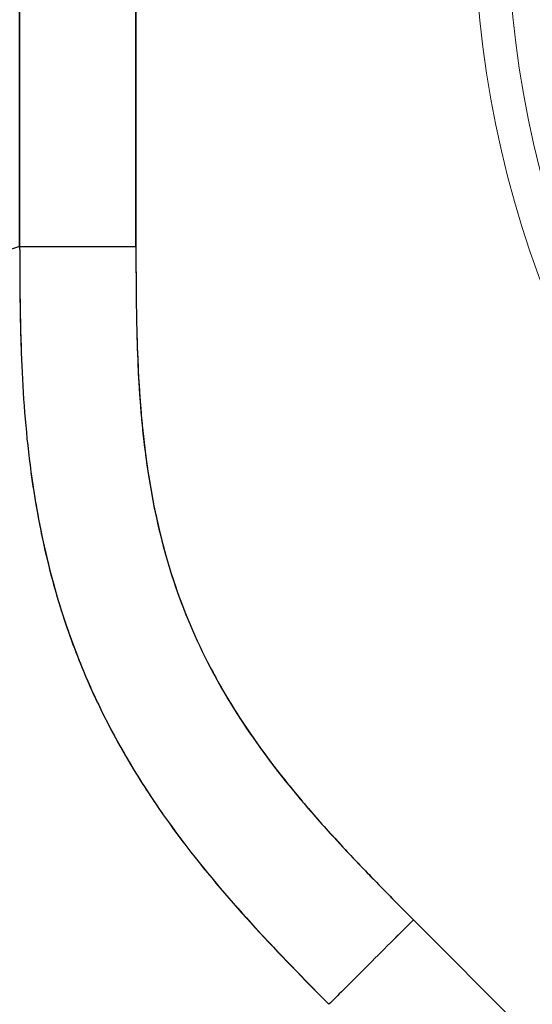
# Model space of a CAD drawing. Extents: x 956 to 1028, y 500 to 635.
# Drawn here: x 959 to 960, y 525 to 527 of the extents above; entities that cross this region are included whole.
import ezdxf

# ---------------------------------------------------------------- set-up
doc = ezdxf.new("R2010")
doc.units = 0
doc.header["$MEASUREMENT"] = 0
doc.layers.add('1', color=4, linetype='Continuous')

# ---------------------------------------------------------------- blocks, each defined once
blk = doc.blocks.new('FROG')
at = {"layer": '1', "linetype": 'Continuous', "lineweight": 15}
for radius in [1.995, 1.9325]:
    blk.add_circle((0, 0), radius, dxfattribs=at)
blk = doc.blocks.new('spa frog')
at = {"layer": '1'}
blk.add_blockref('FROG', (0, 0), dxfattribs=at)
blk = doc.blocks.new('2024 SX')
at = {"layer": '1', "color": 3}
for p, q in [((3.4495, 18.8222), (3.4495, 14.5209)), ((3.4495, 14.521), (3.4495, 18.8222)), ((3.6695, 18.8222), (3.6695, 14.5209)), ((3.6695, 14.5209), (3.6695, 18.8222)), ((3.4495, 14.521), (2.25, 14.1233)), ((4.1945, 13.2488), (10.8051, 6.6275)), ((10.8292, 6.6034), (4.1945, 13.2488))]:
    blk.add_line(p, q, dxfattribs=at)
for points, knots in [([(3.4495, 14.521), (3.4496, 14.4946), (3.4498, 14.4277), (3.4517, 14.3273), (3.4572, 14.2202), (3.468, 14.1062), (3.4878, 13.9823), (3.5203, 13.8525), (3.5595, 13.7411), (3.6038, 13.642), (3.6515, 13.5534), (3.7061, 13.4672), (3.7847, 13.3589), (3.8799, 13.2487), (3.9724, 13.1522), (4.0194, 13.1045), (4.0346, 13.0891)], [0, 0, 0, 0, 0.04936, 0.124895, 0.187748, 0.249855, 0.338945, 0.421993, 0.49965, 0.559471, 0.624833, 0.687511, 0.750105, 0.874959, 0.959463, 1, 1, 1, 1]), ([(3.4495, 14.5209), (3.4496, 14.4541), (3.45, 14.3872), (3.455, 14.2535), (3.4595, 14.1867), (3.4756, 14.054), (3.4872, 13.988), (3.5191, 13.8581), (3.5396, 13.7942), (3.5898, 13.6703), (3.6196, 13.6102), (3.6872, 13.4949), (3.7251, 13.4396), (3.8065, 13.3335), (3.8501, 13.2828), (3.9405, 13.1842), (3.9874, 13.1365), (4.0346, 13.0891)], [0, 0, 0, 0, 0.125, 0.125, 0.25, 0.25, 0.375, 0.375, 0.5, 0.5, 0.625, 0.625, 0.75, 0.75, 0.875, 0.875, 1, 1, 1, 1]), ([(3.4495, 14.5209), (3.4711, 14.5209), (3.5032, 14.5209), (3.5797, 14.5209), (3.6241, 14.5209), (3.6695, 14.5209)], [0, 0, 0, 0, 0.5, 0.5, 1, 1, 1, 1]), ([(3.4495, 14.5209), (3.4711, 14.5209), (3.5032, 14.5209), (3.5797, 14.5209), (3.6241, 14.5209), (3.6695, 14.5209)], [0, 0, 0, 0, 0.5, 0.5, 1, 1, 1, 1]), ([(3.6695, 14.5209), (3.6695, 14.4979), (3.6696, 14.455), (3.6702, 14.3951), (3.6717, 14.3269), (3.6753, 14.2501), (3.6854, 14.1313), (3.7089, 13.9855), (3.763, 13.815), (3.8445, 13.6559), (3.9306, 13.5361), (4.0072, 13.4448), (4.0655, 13.3807), (4.1288, 13.3149), (4.171, 13.2724), (4.1945, 13.2488)], [0, 0, 0, 0, 0.0482023, 0.090041, 0.1255204, 0.1913624, 0.251206, 0.375472, 0.5000348, 0.6244873, 0.7486462, 0.8085172, 0.8744062, 0.9301273, 1, 1, 1, 1]), ([(3.6695, 14.5209), (3.6695, 14.4613), (3.6697, 14.4016), (3.6734, 14.2824), (3.6768, 14.2228), (3.6898, 14.1042), (3.6993, 14.0452), (3.7268, 13.9291), (3.7449, 13.8721), (3.7903, 13.7618), (3.8176, 13.7085), (3.8798, 13.6067), (3.9147, 13.5582), (3.9892, 13.465), (4.0288, 13.4204), (4.1104, 13.3334), (4.1524, 13.291), (4.1945, 13.2488)], [0, 0, 0, 0, 0.125, 0.125, 0.25, 0.25, 0.375, 0.375, 0.5, 0.5, 0.625, 0.625, 0.75, 0.75, 0.875, 0.875, 1, 1, 1, 1]), ([(4.1945, 13.2488), (4.1608, 13.2151), (4.1278, 13.1821), (4.0719, 13.1263), (4.049, 13.1035), (4.0346, 13.0891)], [0, 0, 0, 0, 0.5, 0.5, 1, 1, 1, 1]), ([(4.1945, 13.2488), (4.1608, 13.2151), (4.1278, 13.1822), (4.0719, 13.1264), (4.049, 13.1035), (4.0346, 13.0891)], [0, 0, 0, 0, 0.5, 0.5, 1, 1, 1, 1])]:
    blk.add_open_spline(points, degree=3, knots=knots, dxfattribs=at)
at = {"layer": '1'}
blk.add_blockref('spa frog', (6.3048, 15.1523), dxfattribs=at)

msp = doc.modelspace()

# ---------------------------------------------------------------- block references
at = {"layer": '1'}
msp.add_blockref('2024 SX', (955.8964, 512.2273), dxfattribs=at)

doc.saveas('drawing.dxf')
